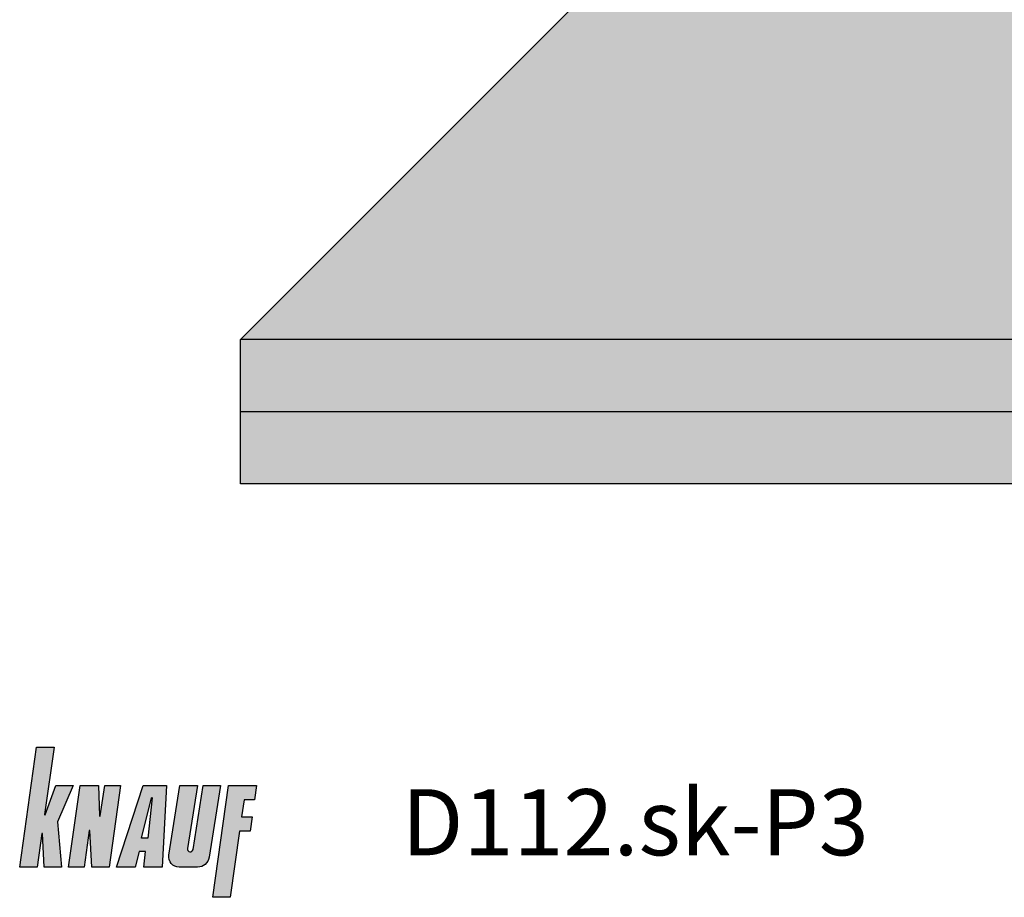
# Model space of a CAD drawing. Extents: x -23 to 591, y -25 to 271.
# Drawn here: x -23 to 141, y -25 to 121 of the extents above; entities that cross this region are included whole.
import ezdxf
from ezdxf.enums import TextEntityAlignment as Align

# ---------------------------------------------------------------- set-up
doc = ezdxf.new("R2010")
doc.units = 0
doc.header["$LTSCALE"] = 15
for name, color, linetype in [('BEPL1', 1, 'CONTINUOUS'), ('BEPL4', 4, 'CONTINUOUS'), ('GAIN_ZSF', 6, 'CONTINUOUS'), ('LOGO-BLAU', 150, 'CONTINUOUS'), ('SCHATT10', 131, 'CONTINUOUS'), ('SCHATT30', 171, 'CONTINUOUS'), ('UK', 2, 'CONTINUOUS')]:
    doc.layers.add(name, color=color, linetype=linetype)
doc.styles.add('ar-na-fett', font='ARIALNB.TTF')
doc.styles.add('ar-na-light', font='ARIALN.TTF', dxfattribs={"height": 11})

# ---------------------------------------------------------------- blocks, each defined once
blk = doc.blocks.new('Logo-Plankopf')
at = {"layer": 'LOGO-BLAU'}
h = blk.add_hatch(color=256, dxfattribs=at)
h.paths.add_polyline_path([(5.7313030754731, 19.97716894977169), (2.807607999191625, 19.97716894977169), (0, 0), (2.923695076281476, 0), (3.709486410870195, 5.591195870244249, -0.9083360464535885), (3.788951497767876, 5.587726349622002), (4.081791826992877, 0), (6.977033703771415, 0), (6.318451513573926, 7.527628879624061), (8.899261766982512, 13.60763682085899), (6.004019890204042, 13.60763682085899), (4.231513038826479, 8.73771427087054, -0.9004040442978374), (4.154402737304276, 8.756940028347714)])
h.paths.add_polyline_path([(13.13581709351038, 13.60763682085899), (10.0475590916133, 13.60763682085899), (8.135130454482814, 0), (10.74084814358342, 0), (11.59693448256445, 6.09137081613207, -0.9083360464535793), (11.67639956946213, 6.087901295509809), (11.99545295685415, 0), (14.89069483363262, 0), (16.80312347076318, 13.60763682085899), (14.19740578166251, 13.60763682085899), (13.39250527413441, 8.525695022290577, -0.9083360464535889), (13.31311284163839, 8.530550871482163)])
h.paths.add_polyline_path([(24.42701137155587, 13.60763682085899), (20.56668886918453, 13.60763682085899), (16.14529964690336, 0), (19.23355764880043, 0), (19.88323603619699, 2.605717689100672), (20.95505055222086, 2.605717689100771), (20.68117858718963, 0), (23.71386534448451, 0)])
h.paths.add_polyline_path([(21.34476133322169, 4.825403127964179), (20.29418018973231, 4.825403127964179), (21.9721530283079, 11.55538459591402, -0.9325150861376074), (22.05065601547406, 11.54154240121042)], flags=16)
h.paths.add_polyline_path([(29.59198090835081, 13.60763682085899), (26.69673903157227, 13.60763682085899), (24.85722420660579, 1.993397308459762, 0.4610063144273184), (26.55974634621614, 0), (29.63960295125888, 0, 0.3689194771098271), (31.55634973095269, 1.637056403460733), (33.45230341072214, 13.60763682085899), (30.55706153394361, 13.60763682085899), (28.87086734565119, 2.961425710491298, -1), (27.92940392399464, 3.110538867616384)])
h.paths.add_polyline_path([(36.6271555935908, 5.983499878675573), (38.36430071965793, 5.983499878675573), (38.70338381134774, 8.39620144265767), (36.96623868528061, 8.39620144265767), (37.3595750716408, 11.19493525687692), (39.09672019770795, 11.19493525687687), (39.43580328939768, 13.60763682085899), (34.80341628655214, 13.60763682085899), (32.18569481870681, -5.01841925308274), (35.08093669548528, -5.01841925308274)])
at = {"layer": 'LOGO-BLAU', "flags": 128}
for points in [[(6.977033703771415, 0), (4.081791826992877, 0), (3.788951497767876, 5.587726349622002, 0.9083360464535887), (3.709486410870195, 5.591195870244249), (2.923695076281476, 0), (0, 0), (2.807607999191625, 19.97716894977169), (5.7313030754731, 19.97716894977169), (4.154402737304276, 8.756940028347714, 0.9004040442978397), (4.231513038826479, 8.73771427087054), (6.004019890204042, 13.60763682085899), (8.899261766982512, 13.60763682085899), (6.318451513573926, 7.527628879624061)], [(11.99545295685415, 0), (11.67639956946213, 6.087901295509809, 0.9083360464535825), (11.59693448256445, 6.09137081613207), (10.74084814358342, 0), (8.135130454482814, 0), (10.0475590916133, 13.60763682085899), (13.13581709351038, 13.60763682085899), (13.31311284163839, 8.530550871482163, 0.9083360464535891), (13.39250527413441, 8.525695022290577), (14.19740578166251, 13.60763682085899), (16.80312347076318, 13.60763682085899), (14.89069483363262, 0)], [(31.55634973095269, 1.637056403460733, -0.3689194771098271), (29.63960295125888, 0), (26.55974634621614, 0, -0.4610063144273185), (24.85722420660579, 1.993397308459762), (26.69673903157227, 13.60763682085899), (29.59198090835081, 13.60763682085899), (27.92940392399464, 3.110538867616384, 0.9999999999999997), (28.87086734565119, 2.961425710491298), (30.55706153394361, 13.60763682085899), (33.45230341072214, 13.60763682085899)], [(21.9721530283079, 11.55538459591402, -0.9325150861376632), (22.05065601547406, 11.54154240121042), (21.34476133322169, 4.825403127964179), (20.29418018973231, 4.825403127964179)]]:
    blk.add_lwpolyline(points, format="xyb", close=True, dxfattribs=at)
for points in [[(20.68117858718963, 0), (20.95505055222086, 2.605717689100771), (19.88323603619699, 2.605717689100672), (19.23355764880043, 0), (16.14529964690336, 0), (20.56668886918453, 13.60763682085899), (24.42701137155587, 13.60763682085899), (23.71386534448451, 0)], [(38.36430071965793, 5.983499878675573), (36.6271555935908, 5.983499878675573), (35.08093669548528, -5.01841925308274), (32.18569481870681, -5.01841925308274), (34.80341628655214, 13.60763682085899), (39.43580328939775, 13.60763682085899), (39.09672019770795, 11.19493525687687), (37.3595750716408, 11.19493525687692), (36.96623868528061, 8.39620144265767), (38.70338381134774, 8.39620144265767)]]:
    blk.add_lwpolyline(points, close=True, dxfattribs=at)
blk = doc.blocks.new('SF_Z01')
at = {"layer": 'GAIN_ZSF'}
blk.add_blockref('Logo-Plankopf', (5, -19.97937484834448), dxfattribs=at)
at = {"layer": 'GAIN_ZSF', "color": 3, "style": 'ar-na-fett'}
blk.add_attdef('F1', text='', height=11, dxfattribs=at).set_placement((107.5, -12.5), align=Align.MIDDLE_CENTER)
at = {"layer": 'GAIN_ZSF', "color": 3, "style": 'ar-na-light'}
blk.add_attdef('F3', text='', height=11, dxfattribs=at).set_placement((170, -12.5), align=Align.MIDDLE_LEFT)
blk = doc.blocks.new('D112-p3')
at = {"layer": 'SCHATT10'}
h = blk.add_hatch(color=256, dxfattribs=at)
edge = h.paths.add_edge_path()
edge.add_line((-172.2155514731458, -4.547473508864641e-13), (-425, -9.094947017729282e-13))
edge.add_line((-425, -9.094947017729282e-13), (-331.3103281815288, 93.68966378790493))
edge.add_line((-331.3103281815288, 93.68966378790492), (-105.7578081756801, 93.68966378790628))
edge.add_line((-105.7578081756801, 93.68966378790628), (-171.1809416067449, 28.26653572904479))
edge.add_arc((-168.6615117283493, 25.74710564376664), 3.563012049763118, 134.9999976475838, 175.9298285211)
edge.add_line((-172.2155373976493, 26.00000168705901), (-172.2155373976493, 23.67306668705987))
edge.add_arc((-171.0155416289215, 23.67306668705987), 1.199995768727831, 180, 230.8323700000232)
edge.add_arc((-172.2155614787746, 22.19999860072039), 0.6999982383767858, -50.83266000010991, 50.83237000001918, ccw=False)
edge.add_arc((-171.0155632257988, 20.72694179931432), 1.199973379125289, 129.1673399998963, 180.0012730002829)
edge.add_line((-172.2155366046281, 20.72691513825021), (-172.2155366046281, 16.97307013824957))
edge.add_arc((-171.0155408359003, 16.97307013824957), 1.199995768727831, 180, 230.8323700000232)
edge.add_arc((-172.21556068576, 15.5000020519019), 0.6999982383872966, -50.832981000068514, 50.832370000024014, ccw=False)
edge.add_arc((-171.0155583262319, 14.0269233556005), 1.199992948005401, 129.1670189999378, 180.0001739998945)
edge.add_line((-172.215551274232, 14.02691971137665), (-172.215551274232, 10.27308171137611))
edge.add_arc((-171.0155555054507, 10.27308171137611), 1.199995768781264, 180, 230.8329169999694)
edge.add_arc((-172.2155615622848, 8.800001836711544), 0.6999986663632808, -50.83293799983443, 50.83291699996818, ccw=False)
edge.add_arc((-171.0155566299281, 7.326922239818941), 1.199994843220602, 129.1670620001708, 180.0001310000672)
edge.add_line((-172.2155514731458, 7.32691949617174), (-172.2155514731458, 3.100000496171106))
edge.add_line((-172.2155514731458, 3.100000496171106), (-172.2155514731458, -4.547473508864641e-13))
at = {"layer": 'SCHATT30'}
h = blk.add_hatch(color=256, dxfattribs=at)
h.paths.add_polyline_path([(0, 0), (-424.9999999999998, -9.094947017729282e-13), (-424.9999999999995, -19.99999999999818), (0, -19.99999999999818)])
h.paths.add_polyline_path([(0, -19.99999999999818), (-425, -19.99999999999818), (-425, -39.99999999999773), (0, -39.99999999999818)])
h.paths.add_polyline_path([(229.8097137346449, 209.8096940366145), (229.8097137346449, 229.8096940366108), (0, 1.818989403545856e-12), (0, -19.99999999999773)])
h.paths.add_polyline_path([(229.8097137346444, 189.8096940366145), (229.8097137346444, 209.8096940366149), (0, -19.99999999999818), (0, -39.99999999999773)])
at = {"layer": 'BEPL1'}
blk.add_line((-425, -9.094947017729282e-13), (-331.3103281815288, 93.68966378790492), dxfattribs=at)
at = {"layer": 'BEPL4'}
for p, q in [((0, 0), (-425, -9.094947017729282e-13)), ((-425, -39.99999999999818), (-425, 0)), ((1.818989403545856e-12, -19.99999999999818), (-424.9999999999982, -19.99999999999818)), ((1.818989403545856e-12, -39.99999999999818), (-424.9999999999982, -39.99999999999818))]:
    blk.add_line(p, q, dxfattribs=at)

msp = doc.modelspace()

# ---------------------------------------------------------------- block references
at = {"layer": 'GAIN_ZSF'}
ref = msp.add_blockref('SF_Z01', (-28.21158690176321, 0), dxfattribs=at)
ref.add_attrib('F1', 'D112.sk-P3', dxfattribs={"color": 3, "height": 11, "style": 'ar-na-fett'}).set_placement((79.28841309823679, -12.5), align=Align.MIDDLE_CENTER)
at = {"layer": 'UK', "xscale": 0.6, "yscale": 0.6, "zscale": 0.6}
msp.add_blockref('D112-p3', (268.5570858796059, 67.85709157630697), dxfattribs=at)

doc.saveas('drawing.dxf')
